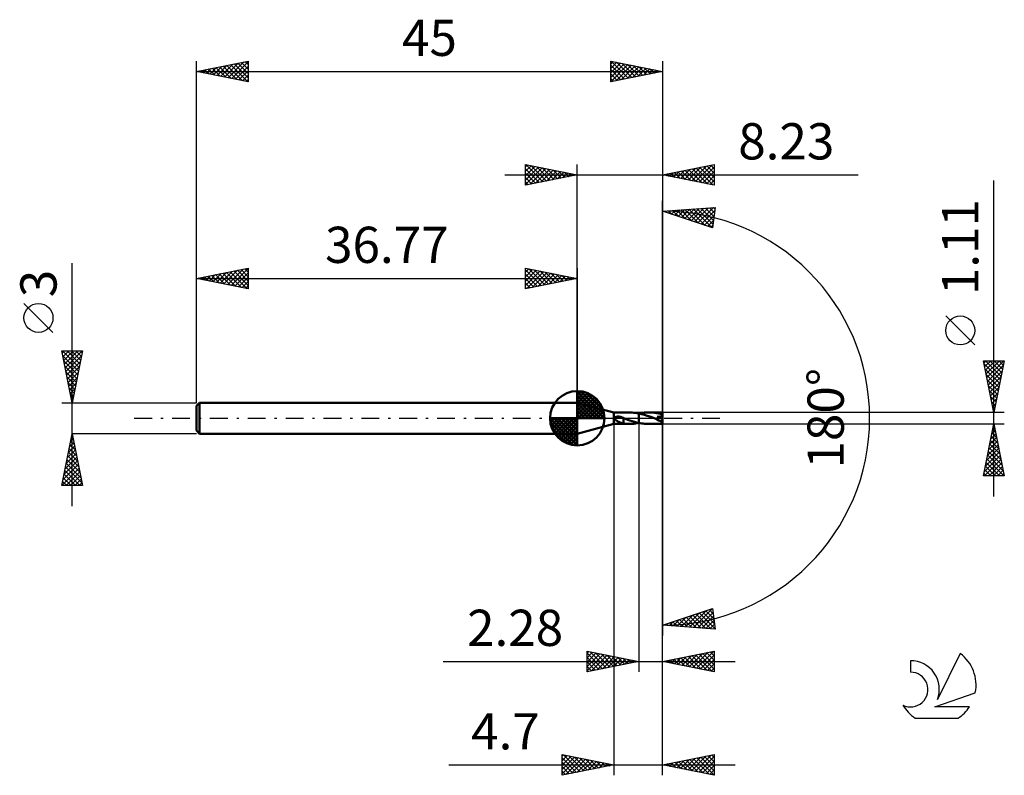
# Model space of a CAD drawing. Units: millimetres. Extents: x -17.1 to 78, y -34.5 to 38.5.
import ezdxf
from ezdxf.enums import TextEntityAlignment as Align

# ---------------------------------------------------------------- set-up
doc = ezdxf.new("R2010")
doc.units = ezdxf.units.MM
doc.header["$LTSCALE"] = 4.3
doc.linetypes.add('LONGDASH_DASH', pattern=[0.85, 0.4, -0.2, 0.05, -0.2])
for name, color, linetype in [('1', 4, 'CONTINUOUS'), ('2', 7, 'CONTINUOUS'), ('4', 2, 'LONGDASH_DASH'), ('CUT', 1, 'CONTINUOUS'), ('NOCUT', 7, 'CONTINUOUS'), ('SK1', 4, 'CONTINUOUS'), ('SK2', 7, 'CONTINUOUS'), ('SK4', 2, 'LONGDASH_DASH'), ('SK6', 5, 'CONTINUOUS')]:
    doc.layers.add(name, color=color, linetype=linetype)
doc.styles.get("Standard").update_dxf_attribs({"font": 'Monospac821 BT'})

msp = doc.modelspace()

# ---------------------------------------------------------------- linework, layer by layer
at = {"layer": '1', "color": 4, "linetype": 'CONTINUOUS', "lineweight": 50}
for p, q in [((40.3, 0.555), (36.77, 1.5)), ((36.77, -1.5), (36.77, 1.5)), ((40.3, 0.555), (41.788, 0.555)), ((40.3, -0.555), (40.3, 0.555)), ((40.355, 0), (40.36, 0.018)), ((40.356, -0.036), (40.355, 0)), ((40.36, 0.018), (40.368, 0.034)), ((40.368, 0.034), (40.379, 0.049)), ((40.379, 0.049), (40.391, 0.063)), ((40.391, 0.063), (40.405, 0.075)), ((40.405, 0.075), (40.421, 0.086)), ((40.421, 0.086), (40.439, 0.097)), ((40.439, 0.097), (40.458, 0.107)), ((40.458, 0.107), (40.479, 0.116)), ((40.479, 0.116), (40.502, 0.124)), ((40.502, 0.124), (40.526, 0.131)), ((40.526, 0.131), (40.552, 0.137)), ((40.552, 0.137), (40.579, 0.143)), ((40.579, 0.143), (40.608, 0.147)), ((40.608, 0.147), (40.638, 0.151)), ((40.638, 0.151), (40.669, 0.153)), ((40.669, 0.153), (40.702, 0.155)), ((40.737, 0.154), (40.702, 0.155)), ((40.773, 0.153), (40.737, 0.154)), ((40.81, 0.15), (40.773, 0.153)), ((40.849, 0.145), (40.81, 0.15)), ((40.889, 0.139), (40.849, 0.145)), ((40.931, 0.131), (40.889, 0.139)), ((40.972, 0.121), (40.931, 0.131)), ((41.012, 0.11), (40.972, 0.121)), ((41.052, 0.097), (41.012, 0.11)), ((41.092, 0.083), (41.052, 0.097)), ((41.131, 0.067), (41.092, 0.083)), ((41.17, 0.05), (41.131, 0.067)), ((41.208, 0.032), (41.17, 0.05)), ((41.21, 0.031), (41.208, 0.032)), ((41.212, 0.03), (41.21, 0.031)), ((41.214, 0.03), (41.212, 0.03)), ((41.216, 0.029), (41.214, 0.03)), ((41.218, 0.028), (41.216, 0.029)), ((41.22, 0.027), (41.218, 0.028)), ((41.22, -0.169), (41.22, 0.027)), ((41.222, 0.004), (41.22, 0.005)), ((41.224, 0.004), (41.222, 0.004)), ((41.226, 0.003), (41.224, 0.004)), ((41.228, 0.002), (41.226, 0.003)), ((41.23, 0.001), (41.228, 0.002)), ((41.232, 0.001), (41.23, 0.001)), ((41.234, 0), (41.232, 0.001)), ((41.44, -0.075), (41.234, 0)), ((41.919, 0.553), (41.758, 0.555)), ((42.079, 0.545), (41.919, 0.553)), ((42.238, 0.531), (42.079, 0.545)), ((42.399, 0.512), (42.238, 0.531)), ((42.559, 0.487), (42.399, 0.512)), ((42.719, 0.457), (42.559, 0.487)), ((42.719, 0.457), (42.72, 0.457)), ((42.719, 0.457), (42.719, 0.457)), ((42.719, 0.457), (42.719, 0.457)), ((42.719, -0.456), (42.719, 0.457)), ((42.72, 0.457), (42.853, 0.483)), ((42.983, 0.397), (42.72, 0.457)), ((42.72, 0.457), (42.72, 0.457)), ((42.72, 0.457), (42.72, 0.457)), ((42.72, 0.457), (42.72, 0.457)), ((42.72, 0.457), (42.72, 0.457)), ((42.72, 0.457), (42.72, 0.457)), ((42.72, 0.457), (42.72, 0.457)), ((42.72, 0.457), (42.72, 0.457)), ((42.72, 0.457), (42.72, 0.457)), ((42.72, -0.457), (42.72, 0.457)), ((42.853, 0.483), (42.987, 0.505)), ((43.247, 0.324), (42.983, 0.397)), ((42.987, 0.505), (43.12, 0.523)), ((43.12, 0.523), (43.253, 0.537)), ((43.51, 0.243), (43.247, 0.324)), ((43.253, 0.537), (43.386, 0.547)), ((43.386, 0.547), (43.519, 0.554)), ((43.773, 0.155), (43.51, 0.243)), ((43.519, 0.554), (43.653, 0.556)), ((43.847, 0.551), (43.653, 0.556)), ((45, 0.555), (43.653, 0.556)), ((44.035, 0.062), (43.773, 0.155)), ((44.04, 0.538), (43.847, 0.551)), ((44.299, -0.033), (44.035, 0.062)), ((44.234, 0.516), (44.04, 0.538)), ((44.427, 0.487), (44.234, 0.516)), ((44.618, 0.45), (44.427, 0.487)), ((44.493, 0.125), (44.541, 0.128)), ((44.508, 0.108), (44.493, 0.125)), ((45, -0.05), (44.493, 0.125)), ((44.522, 0.092), (44.508, 0.108)), ((44.535, 0.077), (44.522, 0.092)), ((44.546, 0.062), (44.535, 0.077)), ((44.541, 0.128), (44.587, 0.132)), ((44.556, 0.048), (44.546, 0.062)), ((44.566, 0.035), (44.556, 0.048)), ((44.574, 0.023), (44.566, 0.035)), ((44.581, 0.011), (44.574, 0.023)), ((44.588, -0.001), (44.581, 0.011)), ((44.587, 0.132), (44.632, 0.136)), ((44.808, 0.406), (44.618, 0.45)), ((44.632, 0.136), (44.676, 0.14)), ((44.676, 0.14), (44.718, 0.145)), ((44.718, 0.145), (44.757, 0.151)), ((44.757, 0.151), (44.795, 0.158)), ((44.795, 0.158), (44.83, 0.165)), ((45, 0.356), (44.808, 0.406)), ((44.83, 0.165), (44.862, 0.172)), ((44.862, 0.172), (44.89, 0.179)), ((44.89, 0.179), (44.916, 0.187)), ((44.916, 0.187), (44.939, 0.196)), ((44.939, 0.196), (44.96, 0.205)), ((44.96, 0.205), (44.981, 0.215)), ((44.981, 0.215), (45, 0.227)), ((45, -0.555), (45, 0.555)), ((36.77, -1.5), (40.3, -0.555)), ((40.3, -0.555), (41.788, -0.555)), ((40.368, -0.07), (40.356, -0.036)), ((40.388, -0.101), (40.368, -0.07)), ((40.414, -0.13), (40.388, -0.101)), ((40.444, -0.157), (40.414, -0.13)), ((40.476, -0.182), (40.444, -0.157)), ((40.51, -0.205), (40.476, -0.182)), ((40.545, -0.228), (40.51, -0.205)), ((40.581, -0.249), (40.545, -0.228)), ((40.616, -0.268), (40.581, -0.249)), ((40.652, -0.287), (40.616, -0.268)), ((40.688, -0.306), (40.652, -0.287)), ((40.724, -0.323), (40.688, -0.306)), ((40.76, -0.34), (40.724, -0.323)), ((40.796, -0.357), (40.76, -0.34)), ((40.832, -0.373), (40.796, -0.357)), ((40.868, -0.389), (40.832, -0.373)), ((40.904, -0.404), (40.868, -0.389)), ((40.939, -0.419), (40.904, -0.404)), ((40.975, -0.433), (40.939, -0.419)), ((41.01, -0.446), (40.975, -0.433)), ((41.045, -0.459), (41.01, -0.446)), ((41.08, -0.471), (41.045, -0.459)), ((41.114, -0.482), (41.08, -0.471)), ((41.149, -0.492), (41.114, -0.482)), ((41.183, -0.501), (41.149, -0.492)), ((41.218, -0.509), (41.183, -0.501)), ((41.218, -0.168), (41.218, -0.168)), ((41.218, -0.168), (41.218, -0.168)), ((41.219, -0.168), (41.218, -0.168)), ((41.218, -0.517), (41.218, -0.168)), ((41.307, -0.528), (41.218, -0.517)), ((41.219, -0.169), (41.219, -0.168)), ((41.219, -0.169), (41.219, -0.169)), ((41.22, -0.169), (41.219, -0.169)), ((41.397, -0.537), (41.307, -0.528)), ((41.487, -0.544), (41.397, -0.537)), ((41.645, -0.148), (41.44, -0.075)), ((41.576, -0.55), (41.487, -0.544)), ((41.667, -0.553), (41.576, -0.55)), ((41.855, -0.218), (41.645, -0.148)), ((41.758, -0.555), (41.667, -0.553)), ((41.758, -0.555), (41.919, -0.553)), ((42.07, -0.287), (41.855, -0.218)), ((41.919, -0.553), (42.079, -0.545)), ((42.286, -0.351), (42.07, -0.287)), ((42.079, -0.545), (42.238, -0.531)), ((42.238, -0.531), (42.399, -0.512)), ((42.503, -0.408), (42.286, -0.351)), ((42.399, -0.512), (42.559, -0.487)), ((42.719, -0.456), (42.503, -0.408)), ((42.559, -0.487), (42.719, -0.457)), ((42.719, -0.457), (42.719, -0.456)), ((42.72, -0.457), (42.719, -0.457)), ((42.719, -0.457), (42.719, -0.457)), ((42.72, -0.457), (42.719, -0.457)), ((42.719, -0.457), (42.719, -0.457)), ((42.72, -0.457), (42.72, -0.457)), ((42.72, -0.457), (42.72, -0.457)), ((42.854, -0.483), (42.72, -0.457)), ((42.988, -0.505), (42.854, -0.483)), ((43.122, -0.523), (42.988, -0.505)), ((43.255, -0.537), (43.122, -0.523)), ((43.387, -0.547), (43.255, -0.537)), ((43.52, -0.554), (43.387, -0.547)), ((43.653, -0.556), (43.52, -0.554)), ((43.653, -0.556), (45, -0.555)), ((44.308, -0.036), (44.299, -0.033)), ((44.317, -0.039), (44.308, -0.036)), ((44.326, -0.042), (44.317, -0.039)), ((44.334, -0.046), (44.326, -0.042)), ((44.343, -0.049), (44.334, -0.046)), ((44.352, -0.052), (44.343, -0.049)), ((44.369, -0.058), (44.352, -0.052)), ((44.385, -0.063), (44.369, -0.058)), ((44.401, -0.068), (44.385, -0.063)), ((44.415, -0.072), (44.401, -0.068)), ((44.429, -0.076), (44.415, -0.072)), ((44.443, -0.079), (44.429, -0.076)), ((44.457, -0.083), (44.443, -0.079)), ((44.471, -0.086), (44.457, -0.083)), ((44.485, -0.089), (44.471, -0.086)), ((44.499, -0.091), (44.485, -0.089)), ((44.512, -0.093), (44.499, -0.091)), ((44.526, -0.094), (44.512, -0.093)), ((44.538, -0.094), (44.526, -0.094)), ((44.538, -0.094), (44.551, -0.094)), ((44.551, -0.094), (44.562, -0.093)), ((44.562, -0.093), (44.573, -0.09)), ((44.573, -0.09), (44.583, -0.087)), ((44.583, -0.087), (44.591, -0.082)), ((44.593, -0.013), (44.588, -0.001)), ((44.591, -0.082), (44.598, -0.075)), ((44.598, -0.024), (44.593, -0.013)), ((44.602, -0.036), (44.598, -0.024)), ((44.598, -0.075), (44.602, -0.067)), ((44.604, -0.047), (44.602, -0.036)), ((44.602, -0.067), (44.604, -0.057)), ((44.604, -0.057), (44.604, -0.047))]:
    msp.add_line(p, q, dxfattribs=at)
msp.add_ellipse((44.999, 0), major_axis=(-1.072, 0.455), ratio=0.297144, start_param=1.053956, end_param=1.697014, dxfattribs=at)
at = {"layer": '2', "color": 7, "linetype": 'CONTINUOUS', "lineweight": 25}
for p, q in [((31.77, 22.5), (31.77, 24.5)), ((31.77, 24.5), (36.77, 23.5)), ((31.77, 24.274), (31.958, 24.462)), ((31.77, 23.85), (32.312, 24.392)), ((31.77, 23.426), (32.665, 24.321)), ((31.77, 23.001), (33.019, 24.25)), ((31.77, 22.577), (33.372, 24.18)), ((31.77, 24.092), (33.097, 22.765)), ((31.79, 24.496), (33.45, 22.836)), ((32.204, 22.587), (33.726, 24.109)), ((32.321, 24.39), (33.804, 22.907)), ((32.734, 22.693), (34.079, 24.038)), ((32.851, 24.284), (34.157, 22.977)), ((33.265, 22.799), (34.433, 23.967)), ((33.381, 24.178), (34.511, 23.048)), ((33.795, 22.905), (34.787, 23.897)), ((33.912, 24.072), (34.864, 23.119)), ((34.325, 23.011), (35.14, 23.826)), ((34.442, 23.966), (35.218, 23.19)), ((34.972, 23.86), (35.571, 23.26)), ((36.77, 1.5), (36.77, 24.5)), ((45, 24.5), (45, 0)), ((45, 23.5), (50, 24.5)), ((46.058, 23.288), (46.587, 23.817)), ((46.411, 23.218), (47.117, 23.923)), ((46.489, 23.798), (47.234, 23.053)), ((46.765, 23.147), (47.647, 24.029)), ((46.843, 23.869), (47.764, 22.947)), ((47.118, 23.076), (48.178, 24.136)), ((47.196, 23.939), (48.294, 22.841)), ((47.472, 23.006), (48.708, 24.242)), ((47.55, 24.01), (48.825, 22.735)), ((47.826, 22.935), (49.238, 24.348)), ((47.903, 24.081), (49.355, 22.629)), ((48.179, 22.864), (49.769, 24.454)), ((48.257, 24.151), (49.885, 22.523)), ((48.533, 22.793), (50, 24.261)), ((48.61, 24.222), (50, 22.832)), ((48.886, 22.723), (50, 23.837)), ((48.964, 24.293), (50, 23.257)), ((49.317, 24.363), (50, 23.681)), ((49.671, 24.434), (50, 24.105)), ((50, 24.5), (50, 22.5)), ((29.77, 23.5), (63.9, 23.5)), ((31.77, 23.668), (32.743, 22.695)), ((36.77, 23.5), (31.77, 22.5)), ((31.77, 23.243), (32.389, 22.624)), ((31.77, 22.819), (32.036, 22.553)), ((34.856, 23.117), (35.494, 23.755)), ((35.386, 23.223), (35.847, 23.685)), ((35.502, 23.754), (35.925, 23.331)), ((35.916, 23.329), (36.201, 23.614)), ((36.033, 23.647), (36.279, 23.402)), ((36.447, 23.435), (36.554, 23.543)), ((36.563, 23.541), (36.632, 23.472)), ((50, 22.5), (45, 23.5)), ((45.075, 23.515), (45.112, 23.478)), ((45.351, 23.43), (45.526, 23.605)), ((45.428, 23.586), (45.643, 23.371)), ((45.704, 23.359), (46.056, 23.711)), ((45.782, 23.656), (46.173, 23.265)), ((46.135, 23.727), (46.703, 23.159)), ((49.24, 22.652), (50, 23.412)), ((49.593, 22.581), (50, 22.988)), ((77, -7.555), (77, 22.955)), ((49.947, 22.511), (50, 22.564)), ((45, 0), (45, 21)), ((45, 20), (50.086, 20.367)), ((49.836, 18.383), (45, 20)), ((45.183, 20.013), (45.294, 19.902)), ((45.236, 19.921), (45.339, 20.025)), ((45.554, 19.815), (45.797, 20.058)), ((45.578, 20.042), (45.931, 19.689)), ((45.872, 19.708), (46.254, 20.091)), ((45.974, 20.07), (46.569, 19.475)), ((46.19, 19.602), (46.711, 20.124)), ((46.37, 20.099), (47.206, 19.262)), ((46.508, 19.496), (47.168, 20.157)), ((46.765, 20.127), (47.844, 19.049)), ((46.826, 19.389), (47.626, 20.19)), ((47.144, 19.283), (48.083, 20.223)), ((47.161, 20.156), (48.481, 18.836)), ((47.462, 19.177), (48.54, 20.256)), ((47.557, 20.185), (49.119, 18.623)), ((47.779, 19.071), (48.998, 20.289)), ((47.952, 20.213), (49.756, 18.41)), ((48.097, 18.964), (49.455, 20.322)), ((48.348, 20.242), (49.877, 18.712)), ((48.415, 18.858), (49.912, 20.355)), ((48.733, 18.752), (50.048, 20.066)), ((48.744, 20.27), (49.925, 19.089)), ((49.139, 20.299), (49.972, 19.466)), ((49.535, 20.327), (50.02, 19.843)), ((50.086, 20.367), (49.836, 18.383)), ((49.931, 20.356), (50.067, 20.22)), ((49.051, 18.645), (49.987, 19.581)), ((49.369, 18.539), (49.926, 19.095)), ((49.687, 18.433), (49.864, 18.61)), ((75.15, 7.08), (72.35, 9.88)), ((77, 0.555), (76, 5.555)), ((76, 5.555), (78, 5.555)), ((76.044, 5.337), (76.262, 5.555)), ((76.059, 5.258), (77.627, 3.691)), ((76.114, 4.983), (76.686, 5.555)), ((76.185, 4.63), (77.111, 5.555)), ((76.187, 5.555), (77.698, 4.044)), ((76.256, 4.276), (77.535, 5.555)), ((76.327, 3.922), (77.959, 5.555)), ((76.397, 3.569), (77.904, 5.076)), ((76.611, 5.555), (77.769, 4.398)), ((78, 5.555), (77, 0.555)), ((77.036, 5.555), (77.839, 4.751)), ((77.46, 5.555), (77.91, 5.105)), ((77.884, 5.555), (77.981, 5.458)), ((76.165, 4.728), (77.556, 3.337)), ((76.271, 4.198), (77.486, 2.983)), ((76.468, 3.215), (77.798, 4.546)), ((76.539, 2.862), (77.692, 4.015)), ((76.378, 3.667), (77.415, 2.63)), ((76.484, 3.137), (77.344, 2.276)), ((76.609, 2.508), (77.586, 3.485)), ((76.68, 2.155), (77.48, 2.955)), ((76.59, 2.607), (77.274, 1.923)), ((76.696, 2.076), (77.203, 1.569)), ((76.751, 1.801), (77.374, 2.424)), ((76.802, 1.546), (77.132, 1.216)), ((76.821, 1.448), (77.268, 1.894)), ((76.892, 1.094), (77.162, 1.364)), ((76.908, 1.016), (77.061, 0.862)), ((78, 0.555), (45, 0.555)), ((45, -24.5), (45, 0)), ((45, -34.5), (45, 0)), ((45, 0), (45, -21)), ((76.963, 0.74), (77.056, 0.833)), ((40.3, -0.555), (40.3, -34.5)), ((42.72, -0.555), (42.72, -24.5)), ((45, -0.555), (78, -0.555)), ((76, -5.555), (77, -0.555)), ((76.93, -0.906), (77.047, -0.789)), ((76.964, -0.737), (77.055, -0.828)), ((77, -0.555), (78, -5.555)), ((76.612, -2.497), (77.259, -1.85)), ((76.718, -1.967), (77.188, -1.496)), ((76.751, -1.798), (77.373, -2.419)), ((76.822, -1.444), (77.267, -1.889)), ((76.824, -1.436), (77.118, -1.143)), ((76.893, -1.091), (77.161, -1.358)), ((76.399, -3.558), (77.4, -2.557)), ((76.506, -3.027), (77.33, -2.203)), ((76.61, -2.505), (77.585, -3.48)), ((76.681, -2.151), (77.479, -2.949)), ((76.081, -5.149), (77.612, -3.617)), ((76.187, -4.618), (77.542, -3.264)), ((76.293, -4.088), (77.471, -2.91)), ((76.398, -3.565), (77.903, -5.071)), ((76.469, -3.212), (77.797, -4.54)), ((76.539, -2.858), (77.691, -4.01)), ((76.099, -5.555), (77.683, -3.971)), ((76.186, -4.626), (77.115, -5.555)), ((76.256, -4.273), (77.539, -5.555)), ((76.327, -3.919), (77.963, -5.555)), ((76.523, -5.555), (77.754, -4.325)), ((76.948, -5.555), (77.825, -4.678)), ((78, -5.555), (76, -5.555)), ((76.044, -5.333), (76.266, -5.555)), ((76.115, -4.98), (76.69, -5.555)), ((77.372, -5.555), (77.895, -5.032)), ((77.796, -5.555), (77.966, -5.385)), ((45, -20), (49.836, -18.383)), ((47.215, -20.16), (48.568, -18.807)), ((47.61, -20.188), (49.205, -18.594)), ((48.006, -20.217), (49.836, -18.387)), ((48.235, -18.918), (49.653, -20.336)), ((48.402, -20.246), (49.884, -18.764)), ((48.553, -18.812), (50.083, -20.342)), ((48.871, -18.706), (50.021, -19.856)), ((49.189, -18.599), (49.96, -19.371)), ((49.507, -18.493), (49.899, -18.885)), ((49.825, -18.387), (49.838, -18.4)), ((49.836, -18.383), (50.086, -20.367)), ((45.236, -20.017), (45.38, -19.873)), ((45.373, -19.875), (45.537, -20.039)), ((45.632, -20.046), (46.018, -19.66)), ((45.691, -19.769), (45.994, -20.072)), ((46.009, -19.662), (46.452, -20.105)), ((46.028, -20.074), (46.655, -19.446)), ((46.327, -19.556), (46.909, -20.138)), ((46.423, -20.103), (47.293, -19.233)), ((46.645, -19.45), (47.366, -20.171)), ((46.819, -20.131), (47.93, -19.02)), ((46.963, -19.344), (47.823, -20.204)), ((47.281, -19.237), (48.281, -20.237)), ((47.599, -19.131), (48.738, -20.27)), ((47.917, -19.025), (49.195, -20.303)), ((48.797, -20.274), (49.931, -19.14)), ((49.193, -20.303), (49.979, -19.517)), ((49.589, -20.331), (50.026, -19.894)), ((50.086, -20.367), (45, -20)), ((45.055, -19.981), (45.08, -20.006)), ((49.985, -20.36), (50.074, -20.271)), ((37.72, -24.5), (37.72, -22.5)), ((37.72, -22.5), (42.72, -23.5)), ((37.72, -22.719), (37.903, -22.537)), ((37.72, -23.144), (38.256, -22.607)), ((37.72, -23.568), (38.61, -22.678)), ((37.72, -22.699), (39.221, -24.2)), ((37.72, -23.992), (38.963, -22.749)), ((38.002, -22.556), (39.575, -24.129)), ((38.532, -22.662), (39.928, -24.058)), ((39.063, -22.769), (40.282, -23.988)), ((45, -23.5), (50, -22.5)), ((47.588, -24.018), (48.882, -22.724)), ((47.941, -24.088), (49.412, -22.618)), ((48.295, -24.159), (49.942, -22.512)), ((48.552, -22.79), (50, -24.237)), ((48.906, -22.719), (50, -23.813)), ((49.26, -22.648), (50, -23.389)), ((49.613, -22.577), (50, -22.964)), ((49.967, -22.507), (50, -22.54)), ((50, -22.5), (50, -24.5)), ((23.82, -23.5), (52, -23.5)), ((37.72, -24.416), (39.317, -22.819)), ((37.72, -23.123), (38.868, -24.27)), ((42.72, -23.5), (37.72, -24.5)), ((37.72, -23.547), (38.514, -24.341)), ((38.146, -24.415), (39.671, -22.89)), ((38.676, -24.309), (40.024, -22.961)), ((39.206, -24.203), (40.378, -23.032)), ((39.593, -22.875), (40.635, -23.917)), ((39.737, -24.097), (40.731, -23.102)), ((40.123, -22.981), (40.989, -23.846)), ((40.267, -23.991), (41.085, -23.173)), ((40.654, -23.087), (41.342, -23.776)), ((40.797, -23.885), (41.438, -23.244)), ((41.184, -23.193), (41.696, -23.705)), ((41.328, -23.778), (41.792, -23.314)), ((41.714, -23.299), (42.049, -23.634)), ((41.858, -23.672), (42.145, -23.385)), ((42.245, -23.405), (42.403, -23.563)), ((42.388, -23.566), (42.499, -23.456)), ((50, -24.5), (45, -23.5)), ((45.017, -23.497), (45.025, -23.505)), ((45.113, -23.523), (45.169, -23.466)), ((45.37, -23.426), (45.556, -23.611)), ((45.466, -23.593), (45.7, -23.36)), ((45.724, -23.355), (46.086, -23.717)), ((45.82, -23.664), (46.23, -23.254)), ((46.078, -23.284), (46.616, -23.823)), ((46.173, -23.735), (46.76, -23.148)), ((46.431, -23.214), (47.147, -23.929)), ((46.527, -23.805), (47.291, -23.042)), ((46.785, -23.143), (47.677, -24.035)), ((46.881, -23.876), (47.821, -22.936)), ((47.138, -23.072), (48.207, -24.141)), ((47.234, -23.947), (48.351, -22.83)), ((47.492, -23.002), (48.738, -24.248)), ((47.845, -22.931), (49.268, -24.354)), ((48.199, -22.86), (49.798, -24.46)), ((48.648, -24.23), (50, -22.878)), ((49.002, -24.3), (50, -23.302)), ((49.355, -24.371), (50, -23.727)), ((37.72, -23.972), (38.16, -24.412)), ((37.72, -24.396), (37.807, -24.483)), ((49.709, -24.442), (50, -24.151)), ((35.3, -34.5), (35.3, -32.5)), ((35.3, -32.5), (40.3, -33.5)), ((35.3, -32.663), (35.435, -32.527)), ((35.3, -33.087), (35.789, -32.598)), ((35.3, -33.511), (36.143, -32.669)), ((35.3, -33.935), (36.496, -32.739)), ((35.3, -34.36), (36.85, -32.81)), ((35.3, -32.815), (36.704, -34.219)), ((35.3, -33.239), (36.351, -34.29)), ((35.437, -32.527), (37.058, -34.148)), ((35.655, -34.429), (37.203, -32.881)), ((35.967, -32.633), (37.411, -34.078)), ((36.185, -34.323), (37.557, -32.951)), ((36.497, -32.739), (37.765, -34.007)), ((36.716, -34.217), (37.91, -33.022)), ((37.027, -32.845), (38.118, -33.936)), ((37.246, -34.111), (38.264, -33.093)), ((37.558, -32.952), (38.472, -33.866)), ((37.776, -34.005), (38.617, -33.163)), ((38.088, -33.058), (38.825, -33.795)), ((38.307, -33.899), (38.971, -33.234)), ((38.618, -33.164), (39.179, -33.724)), ((39.149, -33.27), (39.533, -33.653)), ((45, -33.5), (50, -32.5)), ((46.022, -33.704), (46.532, -33.194)), ((46.229, -33.254), (46.844, -33.869)), ((46.375, -33.775), (47.063, -33.087)), ((46.583, -33.183), (47.375, -33.975)), ((46.729, -33.846), (47.593, -32.981)), ((46.937, -33.113), (47.905, -34.081)), ((47.082, -33.916), (48.123, -32.875)), ((47.29, -33.042), (48.435, -34.187)), ((47.436, -33.987), (48.654, -32.769)), ((47.644, -32.971), (48.966, -34.293)), ((47.789, -34.058), (49.184, -32.663)), ((47.997, -32.901), (49.496, -34.399)), ((48.143, -34.129), (49.714, -32.557)), ((48.351, -32.83), (50, -34.479)), ((48.496, -34.199), (50, -32.696)), ((48.704, -32.759), (50, -34.055)), ((48.85, -34.27), (50, -33.12)), ((49.058, -32.688), (50, -33.63)), ((49.411, -32.618), (50, -33.206)), ((49.765, -32.547), (50, -32.782)), ((50, -32.5), (50, -34.5)), ((24.375, -33.5), (52, -33.5)), ((40.3, -33.5), (35.3, -34.5)), ((35.3, -33.664), (35.997, -34.361)), ((35.3, -34.088), (35.643, -34.431)), ((38.837, -33.793), (39.325, -33.305)), ((39.367, -33.687), (39.678, -33.376)), ((39.679, -33.376), (39.886, -33.583)), ((39.898, -33.58), (40.032, -33.446)), ((40.209, -33.482), (40.24, -33.512)), ((50, -34.5), (45, -33.5)), ((45.169, -33.466), (45.253, -33.551)), ((45.314, -33.563), (45.472, -33.406)), ((45.522, -33.396), (45.784, -33.657)), ((45.668, -33.634), (46.002, -33.3)), ((45.876, -33.325), (46.314, -33.763)), ((49.203, -34.341), (50, -33.544)), ((49.557, -34.411), (50, -33.968)), ((49.911, -34.482), (50, -34.393))]:
    msp.add_line(p, q, dxfattribs=at)
msp.add_circle((73.75, 8.48), 1.4, dxfattribs=at)
msp.add_arc((45, 0), 20, 270, 90, dxfattribs=at)
at = {"layer": '4', "color": 2, "linetype": 'LONGDASH_DASH', "lineweight": 25}
msp.add_line((36.77, 0), (45, 0), dxfattribs=at)
at = {"layer": 'CUT', "color": 1, "linetype": 'CONTINUOUS', "lineweight": 25}
for p, q in [((45, 0.555), (42.72, 0.555)), ((42.72, 0.555), (42.72, 0)), ((42.72, 0), (45, 0)), ((45, 0), (45, 0.555))]:
    msp.add_line(p, q, dxfattribs=at)
at = {"layer": 'NOCUT', "color": 7, "linetype": 'CONTINUOUS', "lineweight": 25}
for p, q in [((40.3, 0.555), (36.77, 1.5)), ((36.77, 1.5), (36.77, 0)), ((36.77, 0), (42.72, 0)), ((42.719, 0.555), (40.3, 0.555)), ((42.72, 0.555), (42.719, 0.555)), ((42.72, 0), (42.72, 0.555)), ((42.72, 0.555), (42.72, 0)), ((42.72, 0.555), (42.72, 0))]:
    msp.add_line(p, q, dxfattribs=at)
at = {"layer": 'SK1', "color": 4, "linetype": 'CONTINUOUS', "lineweight": 50}
for p, q in [((36.77, 0), (36.77, 2.625)), ((36.77, 2.557), (36.836, 2.623)), ((36.77, 2.186), (37.176, 2.592)), ((36.77, 2.557), (39.327, 0)), ((36.77, 1.814), (37.481, 2.526)), ((36.77, 1.443), (37.758, 2.431)), ((36.77, 1.072), (38.011, 2.313)), ((36.77, 2.186), (38.956, 0)), ((36.77, 0.701), (38.242, 2.172)), ((36.77, 0.329), (38.454, 2.013)), ((37.093, 2.605), (39.375, 0.323)), ((37.569, 2.5), (39.27, 0.799)), ((38.33, 2.11), (38.88, 1.56)), ((0.3, 1.5), (0, 1.2)), ((0, 1.2), (0, -1.2)), ((36.77, 1.5), (0.3, 1.5)), ((0.3, 1.5), (0.3, -1.5)), ((36.77, 1.814), (38.584, 0)), ((36.77, 1.443), (38.213, 0)), ((36.77, 1.072), (37.842, 0)), ((36.812, 0), (38.646, 1.834)), ((37.183, 0), (38.82, 1.637)), ((37.554, 0), (38.976, 1.422)), ((37.926, 0), (39.111, 1.185)), ((36.77, 0), (34.145, 0)), ((34.147, -0.066), (34.213, 0)), ((34.178, -0.406), (34.584, 0)), ((34.244, -0.711), (34.956, 0)), ((34.339, -0.988), (35.327, 0)), ((34.457, -1.241), (35.698, 0)), ((34.501, 0), (36.77, -2.269)), ((34.598, -1.472), (36.069, 0)), ((34.757, -1.684), (36.441, 0)), ((34.872, 0), (36.77, -1.898)), ((35.243, 0), (36.77, -1.527)), ((35.614, 0), (36.77, -1.156)), ((35.986, 0), (36.77, -0.784)), ((36.357, 0), (36.77, -0.413)), ((36.728, 0), (36.77, -0.042)), ((36.77, 0.701), (37.471, 0)), ((36.77, 0.329), (37.099, 0)), ((36.77, 0), (39.395, 0)), ((36.77, -2.625), (36.77, 0)), ((38.297, 0), (39.225, 0.928)), ((38.668, 0), (39.314, 0.646)), ((39.039, 0), (39.373, 0.334)), ((34.146, -0.016), (36.754, -2.624)), ((34.18, -0.422), (36.348, -2.59)), ((34.316, -0.929), (35.841, -2.454)), ((34.936, -1.876), (36.77, -0.042)), ((35.133, -2.05), (36.77, -0.413)), ((35.348, -2.206), (36.77, -0.784)), ((0, -1.2), (0.3, -1.5)), ((0.3, -1.5), (36.77, -1.5)), ((35.585, -2.341), (36.77, -1.156)), ((35.842, -2.455), (36.77, -1.527)), ((36.124, -2.544), (36.77, -1.898)), ((36.436, -2.603), (36.77, -2.269))]:
    msp.add_line(p, q, dxfattribs=at)
for start, end in [(90, 180), (0, 90), (180, 270), (270, 0)]:
    msp.add_arc((36.77, 0), 2.625, start, end, dxfattribs=at)
at = {"layer": 'SK2', "color": 7, "linetype": 'CONTINUOUS', "lineweight": 25}
for p, q in [((0, 3), (0, 34.5)), ((0, 33.5), (5, 34.5)), ((2.697, 32.961), (4.045, 34.309)), ((3.05, 32.89), (4.576, 34.415)), ((3.404, 32.819), (5, 34.415)), ((3.653, 34.231), (5, 32.884)), ((4.006, 34.301), (5, 33.308)), ((4.36, 34.372), (5, 33.732)), ((4.714, 34.443), (5, 34.156)), ((5, 34.5), (5, 32.5)), ((40, 32.5), (40, 34.5)), ((40, 34.5), (45, 33.5)), ((40, 34.201), (40.249, 34.45)), ((40, 33.777), (40.602, 34.38)), ((40, 33.353), (40.956, 34.309)), ((40, 32.928), (41.31, 34.238)), ((40.037, 34.493), (41.691, 32.838)), ((40.567, 34.387), (42.045, 32.909)), ((41.098, 34.28), (42.398, 32.98)), ((45, 34.5), (45, 0)), ((0, 33.5), (45, 33.5)), ((5, 32.5), (0, 33.5)), ((0.117, 33.523), (0.176, 33.465)), ((0.222, 33.456), (0.333, 33.567)), ((0.471, 33.594), (0.706, 33.359)), ((0.576, 33.385), (0.863, 33.673)), ((0.824, 33.665), (1.237, 33.253)), ((0.929, 33.314), (1.394, 33.779)), ((1.178, 33.736), (1.767, 33.147)), ((1.283, 33.243), (1.924, 33.885)), ((1.532, 33.806), (2.297, 33.041)), ((1.636, 33.173), (2.454, 33.991)), ((1.885, 33.877), (2.828, 32.934)), ((1.99, 33.102), (2.985, 34.097)), ((2.239, 33.948), (3.358, 32.828)), ((2.343, 33.031), (3.515, 34.203)), ((2.592, 34.018), (3.888, 32.722)), ((2.946, 34.089), (4.419, 32.616)), ((3.299, 34.16), (4.949, 32.51)), ((3.758, 32.748), (5, 33.991)), ((4.111, 32.678), (5, 33.567)), ((40, 32.504), (41.663, 34.167)), ((40, 34.105), (41.338, 32.768)), ((40, 33.681), (40.984, 32.697)), ((45, 33.5), (40, 32.5)), ((40.525, 32.605), (42.017, 34.097)), ((41.055, 32.711), (42.37, 34.026)), ((41.586, 32.817), (42.724, 33.955)), ((41.628, 34.174), (42.752, 33.05)), ((42.116, 32.923), (43.077, 33.885)), ((42.158, 34.068), (43.105, 33.121)), ((42.646, 33.029), (43.431, 33.814)), ((42.689, 33.962), (43.459, 33.192)), ((43.177, 33.135), (43.784, 33.743)), ((43.219, 33.856), (43.813, 33.263)), ((43.707, 33.241), (44.138, 33.672)), ((43.749, 33.75), (44.166, 33.333)), ((44.237, 33.347), (44.492, 33.602)), ((44.28, 33.644), (44.52, 33.404)), ((44.768, 33.454), (44.845, 33.531)), ((44.81, 33.538), (44.873, 33.475)), ((4.465, 32.607), (5, 33.142)), ((4.818, 32.536), (5, 32.718)), ((40, 33.257), (40.631, 32.626)), ((40, 32.832), (40.277, 32.555)), ((-12, -8.5), (-12, 14.975)), ((0, 1.5), (0, 14.5)), ((0, 13.5), (5, 14.5)), ((2.647, 12.971), (3.971, 14.294)), ((3.001, 12.9), (4.501, 14.4)), ((3.354, 12.829), (5, 14.475)), ((3.957, 14.291), (5, 13.248)), ((4.31, 14.362), (5, 13.672)), ((4.664, 14.433), (5, 14.097)), ((5, 14.5), (5, 12.5)), ((31.77, 12.5), (31.77, 14.5)), ((31.77, 14.5), (36.77, 13.5)), ((31.77, 14.092), (32.11, 14.432)), ((31.77, 13.668), (32.464, 14.361)), ((31.77, 14.334), (33.298, 12.806)), ((31.77, 13.243), (32.817, 14.291)), ((32.093, 14.435), (33.652, 12.876)), ((32.623, 14.329), (34.005, 12.947)), ((36.77, 14.5), (36.77, 1.5)), ((0, 13.5), (36.77, 13.5)), ((5, 12.5), (0, 13.5)), ((0.068, 13.514), (0.102, 13.48)), ((0.172, 13.466), (0.259, 13.552)), ((0.421, 13.584), (0.632, 13.374)), ((0.526, 13.395), (0.789, 13.658)), ((0.775, 13.655), (1.162, 13.268)), ((0.879, 13.324), (1.319, 13.764)), ((1.128, 13.726), (1.693, 13.161)), ((1.233, 13.253), (1.85, 13.87)), ((1.482, 13.796), (2.223, 13.055)), ((1.587, 13.183), (2.38, 13.976)), ((1.836, 13.867), (2.753, 12.949)), ((1.94, 13.112), (2.91, 14.082)), ((2.189, 13.938), (3.284, 12.843)), ((2.294, 13.041), (3.441, 14.188)), ((2.543, 14.009), (3.814, 12.737)), ((2.896, 14.079), (4.344, 12.631)), ((3.25, 14.15), (4.875, 12.525)), ((3.603, 14.221), (5, 12.824)), ((3.708, 12.758), (5, 14.051)), ((4.061, 12.688), (5, 13.626)), ((31.77, 12.819), (33.171, 14.22)), ((31.77, 13.91), (32.945, 12.735)), ((36.77, 13.5), (31.77, 12.5)), ((31.77, 13.485), (32.591, 12.664)), ((31.901, 12.526), (33.524, 14.149)), ((32.432, 12.632), (33.878, 14.078)), ((32.962, 12.738), (34.231, 14.008)), ((33.153, 14.223), (34.359, 13.018)), ((33.492, 12.845), (34.585, 13.937)), ((33.684, 14.117), (34.712, 13.088)), ((34.023, 12.951), (34.939, 13.866)), ((34.214, 14.011), (35.066, 13.159)), ((34.553, 13.057), (35.292, 13.796)), ((34.744, 13.905), (35.419, 13.23)), ((35.083, 13.163), (35.646, 13.725)), ((35.275, 13.799), (35.773, 13.301)), ((35.614, 13.269), (35.999, 13.654)), ((35.805, 13.693), (36.127, 13.371)), ((36.144, 13.375), (36.353, 13.583)), ((36.335, 13.587), (36.48, 13.442)), ((36.674, 13.481), (36.706, 13.513)), ((4.415, 12.617), (5, 13.202)), ((4.769, 12.546), (5, 12.778)), ((31.77, 13.061), (32.238, 12.594)), ((31.77, 12.637), (31.884, 12.523)), ((-13.85, 8.288), (-16.65, 11.088)), ((-12, 1.5), (-13, 6.5)), ((-13, 6.5), (-11, 6.5)), ((-12.955, 6.277), (-12.733, 6.5)), ((-12.917, 6.5), (-11.32, 4.902)), ((-12.915, 6.073), (-11.39, 4.549)), ((-12.885, 5.924), (-12.309, 6.5)), ((-12.814, 5.57), (-11.884, 6.5)), ((-12.743, 5.217), (-11.46, 6.5)), ((-12.673, 4.863), (-11.036, 6.5)), ((-12.602, 4.51), (-11.097, 6.014)), ((-12.493, 6.5), (-11.249, 5.256)), ((-12.069, 6.5), (-11.178, 5.609)), ((-11, 6.5), (-12, 1.5)), ((-11.644, 6.5), (-11.107, 5.963)), ((-11.22, 6.5), (-11.037, 6.316)), ((-12.809, 5.543), (-11.461, 4.195)), ((-12.702, 5.012), (-11.532, 3.842)), ((-12.531, 4.156), (-11.203, 5.484)), ((-12.461, 3.803), (-11.309, 4.954)), ((-12.596, 4.482), (-11.602, 3.488)), ((-12.49, 3.952), (-11.673, 3.134)), ((-12.39, 3.449), (-11.415, 4.423)), ((-12.319, 3.095), (-11.521, 3.893)), ((-12.384, 3.421), (-11.744, 2.781)), ((-12.278, 2.891), (-11.815, 2.427)), ((-12.248, 2.742), (-11.627, 3.363)), ((-12.178, 2.388), (-11.734, 2.832)), ((-12.172, 2.361), (-11.885, 2.074)), ((-12.107, 2.035), (-11.84, 2.302)), ((-13, 1.5), (0, 1.5)), ((-12.066, 1.83), (-11.956, 1.72)), ((-12.036, 1.681), (-11.946, 1.772)), ((-13, -6.5), (-12, -1.5)), ((-12.072, -1.86), (-11.892, -2.04)), ((-12.044, -1.721), (-11.971, -1.647)), ((-12.001, -1.506), (-11.998, -1.51)), ((0, -1.5), (-12, -1.5)), ((-12, -1.5), (-11, -6.5)), ((-12.362, -3.312), (-11.758, -2.708)), ((-12.256, -2.782), (-11.829, -2.354)), ((-12.213, -2.567), (-11.68, -3.101)), ((-12.15, -2.251), (-11.9, -2.001)), ((-12.143, -2.214), (-11.786, -2.57)), ((-12.681, -4.903), (-11.546, -3.769)), ((-12.575, -4.373), (-11.617, -3.415)), ((-12.468, -3.842), (-11.688, -3.061)), ((-12.426, -3.628), (-11.362, -4.692)), ((-12.355, -3.274), (-11.468, -4.161)), ((-12.284, -2.921), (-11.574, -3.631)), ((-12.893, -5.964), (-11.405, -4.476)), ((-12.787, -5.433), (-11.476, -4.122)), ((-12.638, -4.688), (-11.043, -6.283)), ((-12.567, -4.335), (-11.15, -5.752)), ((-12.496, -3.981), (-11.256, -5.222)), ((-12.999, -6.494), (-11.334, -4.829)), ((-12.779, -5.396), (-11.675, -6.5)), ((-12.708, -5.042), (-11.25, -6.5)), ((-12.581, -6.5), (-11.263, -5.183)), ((-12.156, -6.5), (-11.193, -5.536)), ((-11, -6.5), (-13, -6.5)), ((-12.991, -6.456), (-12.947, -6.5)), ((-12.921, -6.103), (-12.523, -6.5)), ((-12.85, -5.749), (-12.099, -6.5)), ((-11.732, -6.5), (-11.122, -5.89)), ((-11.308, -6.5), (-11.051, -6.243))]:
    msp.add_line(p, q, dxfattribs=at)
msp.add_circle((-15.25, 9.688), 1.4, dxfattribs=at)
at = {"layer": 'SK4', "color": 2, "linetype": 'LONGDASH_DASH', "lineweight": 25}
msp.add_line((-6, 0), (51, 0), dxfattribs=at)
at = {"layer": 'SK6', "color": 5, "linetype": 'CONTINUOUS', "lineweight": 25}
for p, q in [((73.735, -22.73), (71.537, -27.187)), ((68.94, -23.435), (68.94, -24.538)), ((71.28, -27.888), (75.2, -26.527)), ((74.637, -27.888), (71.28, -27.888)), ((69.402, -28.97), (73.544, -28.97))]:
    msp.add_line(p, q, dxfattribs=at)
for centre, radius, start, end in [((71.473, -25.784), 3.8, 348.72386, 53.46911), ((68.961, -26.195), 2.76, 338.93794, 90.44457), ((68.951, -26.215), 1.677, 243.42147, 90.36024), ((71.473, -25.784), 3.8, 210.54837, 236.97802), ((71.473, -25.784), 3.8, 303.02198, 326.37322)]:
    msp.add_arc(centre, radius, start, end, dxfattribs=at)

# ---------------------------------------------------------------- texts
at = {"layer": '2', "color": 7, "linetype": 'CONTINUOUS', "lineweight": 25}
for s, p in [('8.23', (56.95, 25)), ('2.28', (30.77, -22)), ('4.7', (29.837, -32))]:
    msp.add_text(s, height=3.5, dxfattribs=at).set_placement(p, align=Align.CENTER)
for s, p in [('1.11', (75.5, 16.53)), ('180°', (62.5, 0))]:
    msp.add_text(s, height=3.5, rotation=90, dxfattribs=at).set_placement(p, align=Align.CENTER)
at = {"layer": 'SK2', "color": 7, "linetype": 'CONTINUOUS', "lineweight": 25}
for s, p in [('45', (22.5, 35)), ('36.77', (18.385, 15))]:
    msp.add_text(s, height=3.5, dxfattribs=at).set_placement(p, align=Align.CENTER)
msp.add_text('3', height=3.5, rotation=90, dxfattribs=at).set_placement((-13.5, 13.012), align=Align.CENTER)

doc.saveas('drawing.dxf')
